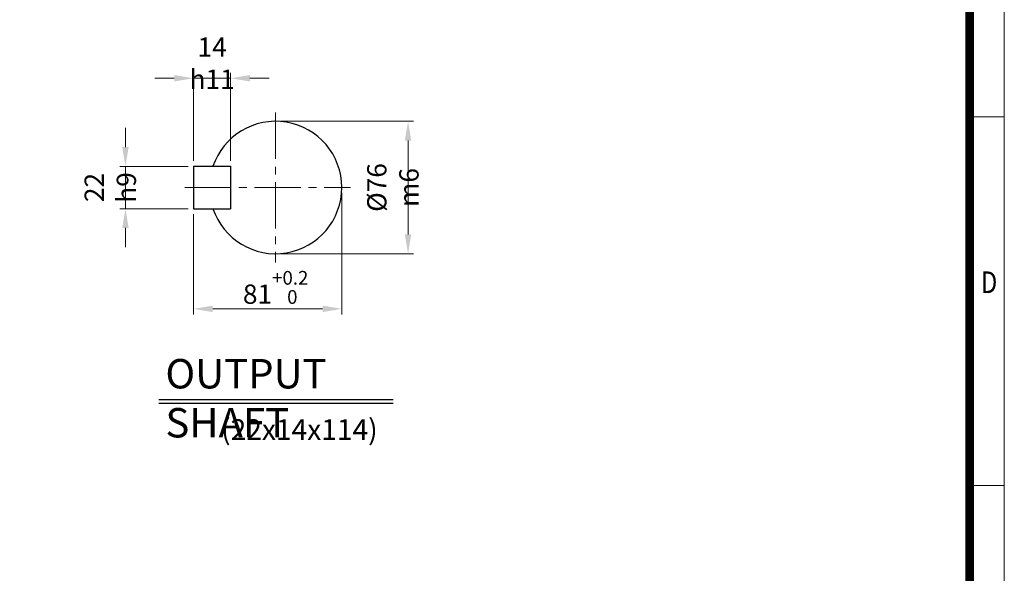
# Model space of a CAD drawing. Units: millimetres. Extents: x 2280 to 4522, y 14 to 3328.
# Drawn here: x 3092 to 4522, y 1008 to 1812 of the extents above; entities that cross this region are included whole.
import ezdxf
from ezdxf.enums import TextEntityAlignment as Align

# ---------------------------------------------------------------- set-up
doc = ezdxf.new("R2010")
doc.units = ezdxf.units.MM
doc.header["$LTSCALE"] = 90
doc.linetypes.add('CENTER2', pattern=[1.125, 0.75, -0.125, 0.125, -0.125])
doc.layers.get('0').update_dxf_attribs({"linetype": 'CONTINUOUS', "lineweight": 30})
doc.layers.get('DEFPOINTS').update_dxf_attribs({"linetype": 'CONTINUOUS'})
for name, color, linetype, lineweight in [('CENTER LINE', 1, 'CENTER2', 9), ('D', 7, 'CONTINUOUS', 9), ('O', 3, 'CONTINUOUS', 30)]:
    doc.layers.add(name, color=color, linetype=linetype, lineweight=lineweight)
doc.layers.add('DT', color=2, linetype='CONTINUOUS')
doc.styles.add('ROMANS', font='romans.shx', dxfattribs={"width": 0.7, "height": 3.5, "bigfont": 'whgtxt.shx'})
doc.styles.get("Standard").update_dxf_attribs({"font": 'romans.shx', "width": 0.8, "bigfont": 'whgtxt.shx'})
doc.dimstyles.get("Standard").update_dxf_attribs({"dimtxt": 3.5, "dimasz": 3.5, "dimexe": 1, "dimexo": 1, "dimgap": 1, "dimtad": 1, "dimdec": 3, "dimdsep": 46, "dimtxsty": 'Standard', "dimcen": 0, "dimclrd": 256, "dimclre": 256, "dimclrt": 256, "dimadec": 3, "dimazin": 2, "dimtp": 0.1, "dimtm": 0.1, "dimtfac": 0.71, "dimtdec": 3, "dimtmove": 0, "dimatfit": 3, "dimfxl": 0, "dimlwd": -1, "dimlwe": -1, "dimarcsym": 0})

# ---------------------------------------------------------------- blocks, each defined once
blk = doc.blocks.new('HS_A4양식_S(297X210MM)')
for p, q in [((192, 277), (192, 14)), ((192, 145.5), (196, 145.5)), ((192, 103), (196, 103))]:
    blk.add_line(p, q)
at = {"color": 0}
blk.add_line((196, 277), (196, 14), dxfattribs=at)
at = {"color": 3, "const_width": 1}
blk.add_lwpolyline([(22, 17.93), (192, 17.93), (192, 273), (21.5, 273)], dxfattribs=at)
at = {"style": 'ROMANS', "width": 0.8}
blk.add_text('D', height=2.5, dxfattribs=at).set_placement((194.25, 126.09), align=Align.MIDDLE)
blk = doc.blocks.new('*D36')
at = {"layer": 'D', "transparency": 16777216}
for p, q in [((3472, 1664.2), (3664.3, 1664.2)), ((3656.3, 1636.2), (3656.3, 1499.9)), ((3472, 1471.9), (3664.3, 1471.9))]:
    blk.add_line(p, q, dxfattribs=at)
for points in [[(3651.6, 1636.2), (3661, 1636.2), (3656.3, 1664.2)], [(3651.6, 1499.9), (3661, 1499.9), (3656.3, 1471.9)]]:
    blk.add_solid(points, dxfattribs=at)
at = {"layer": 'DEFPOINTS', "color": 0, "transparency": 16777216}
for p in [(3464, 1664.2), (3464, 1471.9), (3656.3, 1471.9)]:
    blk.add_point(p, dxfattribs=at)
at = {"layer": 'D', "transparency": 16777216, "insert": (3634.3, 1568.1), "char_height": 28, "attachment_point": 5, "rotation": 90}
blk.add_mtext('%%c76{}{\\C4; m6}', dxfattribs=at)
blk = doc.blocks.new('*D37')
at = {"layer": 'D', "transparency": 16777216}
for p, q in [((3560.1, 1560.1), (3560.1, 1383.8)), ((3344.7, 1529.3), (3344.7, 1383.8)), ((3372.7, 1391.8), (3532.1, 1391.8))]:
    blk.add_line(p, q, dxfattribs=at)
for points in [[(3372.7, 1396.5), (3372.7, 1387.1), (3344.7, 1391.8)], [(3532.1, 1396.5), (3532.1, 1387.1), (3560.1, 1391.8)]]:
    blk.add_solid(points, dxfattribs=at)
at = {"layer": 'DEFPOINTS', "color": 0, "transparency": 16777216}
for p in [(3560.1, 1568.1), (3344.7, 1537.3), (3560.1, 1391.8)]:
    blk.add_point(p, dxfattribs=at)
at = {"layer": 'D', "transparency": 16777216, "insert": (3464, 1423), "char_height": 28, "attachment_point": 5}
blk.add_mtext('81{}{\\H0.71x;\\C3;\\S+0.2^  0;}', dxfattribs=at)
blk = doc.blocks.new('*D38')
at = {"layer": 'D', "transparency": 16777216}
for p, q in [((3245.8, 1626.8), (3245.8, 1654.8)), ((3336.7, 1598.8), (3237.8, 1598.8)), ((3245.8, 1537.3), (3245.8, 1598.8)), ((3336.7, 1537.3), (3237.8, 1537.3)), ((3245.8, 1509.3), (3245.8, 1481.3))]:
    blk.add_line(p, q, dxfattribs=at)
for points in [[(3241.2, 1626.8), (3250.5, 1626.8), (3245.8, 1598.8)], [(3241.2, 1509.3), (3250.5, 1509.3), (3245.8, 1537.3)]]:
    blk.add_solid(points, dxfattribs=at)
at = {"layer": 'DEFPOINTS', "color": 0, "transparency": 16777216}
for p in [(3245.8, 1598.8), (3344.7, 1598.8), (3344.7, 1537.3)]:
    blk.add_point(p, dxfattribs=at)
at = {"layer": 'D', "transparency": 16777216, "insert": (3223.8, 1568.1), "char_height": 28, "attachment_point": 5, "rotation": 90}
blk.add_mtext('22{}{\\C4; h9}', dxfattribs=at)
blk = doc.blocks.new('*D39')
at = {"layer": 'D', "transparency": 16777216}
for p, q in [((3344.7, 1606.8), (3344.7, 1734.7)), ((3398.6, 1606.8), (3398.6, 1734.7)), ((3316.7, 1726.7), (3288.7, 1726.7)), ((3344.7, 1726.7), (3398.6, 1726.7)), ((3426.6, 1726.7), (3454.6, 1726.7))]:
    blk.add_line(p, q, dxfattribs=at)
for points in [[(3316.7, 1731.4), (3316.7, 1722.1), (3344.7, 1726.7)], [(3426.6, 1731.4), (3426.6, 1722.1), (3398.6, 1726.7)]]:
    blk.add_solid(points, dxfattribs=at)
at = {"layer": 'DEFPOINTS', "color": 0, "transparency": 16777216}
for p in [(3398.6, 1726.7), (3344.7, 1598.8), (3398.6, 1598.8)]:
    blk.add_point(p, dxfattribs=at)
at = {"layer": 'D', "transparency": 16777216, "insert": (3371.7, 1748.7), "char_height": 28, "attachment_point": 5}
blk.add_mtext('14{}{\\C4; h11}', dxfattribs=at)

msp = doc.modelspace()

# ---------------------------------------------------------------- linework, layer by layer
at = {"layer": 'CENTER LINE'}
for p, q in [((3463.9743, 1677.041), (3463.9743, 1459.0923)), ((3331.923, 1568.0667), (3572.9486, 1568.0667))]:
    msp.add_line(p, q, dxfattribs=at)
at = {"layer": 'DT'}
for p, q in [((3294.152, 1260.3721), (3634.6102, 1260.3721)), ((3294.152, 1254.6741), (3634.6102, 1254.6741))]:
    msp.add_line(p, q, dxfattribs=at)
at = {"layer": 'O'}
for p, q in [((3344.7435, 1598.8359), (3398.5896, 1598.8359)), ((3344.7435, 1598.8359), (3344.7435, 1537.2974)), ((3398.5896, 1598.8359), (3398.5896, 1537.2974)), ((3344.7435, 1537.2974), (3398.5896, 1537.2974))]:
    msp.add_line(p, q, dxfattribs=at)
msp.add_arc((3463.9743, 1568.0667), 96.1538, 198.6629249, 161.3370751, dxfattribs=at)

# ---------------------------------------------------------------- block references
at = {"layer": 'D', "lineweight": 0, "xscale": 12.6, "yscale": 12.6, "zscale": 12.6}
msp.add_blockref('HS_A4양식_S(297X210MM)', (2052.8146, -162.4), dxfattribs=at)

# ---------------------------------------------------------------- texts
at = {"layer": 'D', "insert": (3384.7826, 1231.5155), "char_height": 30, "attachment_point": 1, "style": 'ROMANS'}
msp.add_mtext_dynamic_manual_height_columns('(22x14x114)', width=297.375239, gutter_width=17.7679, heights=[0], dxfattribs=at)
at = {"layer": 'DT', "insert": (3303.8718, 1318.9538), "char_height": 42.735043, "attachment_point": 1, "style": 'ROMANS'}
msp.add_mtext_dynamic_manual_height_columns('OUTPUT SHAFT', width=410.41372, gutter_width=17.7679, heights=[0], dxfattribs=at)

# ---------------------------------------------------------------- dimensions: what is measured, and where the dimension line sits
at = {"layer": 'D'}
for base, p1, p2, text, override, picture, middle in [((3398.5896, 1726.7366), (3344.7435, 1598.8359), (3398.5896, 1598.8359), '14{}{\\C4; h11}', {"dimscale": 8}, '*D39', (3371.6666, 1726.7366)), ((3560.1281, 1391.7856), (3344.7435, 1537.2974), (3560.1281, 1568.0667), '81{}{\\H0.71x;\\C3;\\S+0.2^  0;}', {"dimscale": 8, "dimtp": 0.2, "dimtm": 0}, '*D37', (3463.9743, 1391.7856))]:
    dim = msp.add_linear_dim(base=base, p1=p1, p2=p2, text=text, dimstyle='Standard', override=override, dxfattribs=at)
    dim.commit()
    dim.dimension.update_dxf_attribs({"geometry": picture, "text_midpoint": middle, "dimtype": 160})
for base, p1, p2, text, override, picture, middle in [((3656.308, 1471.9128), (3463.9743, 1664.2205), (3463.9743, 1471.9128), '%%c76{}{\\C4; m6}', {"dimscale": 8, "dimtp": 0.1, "dimtm": 0.1, "dimtdec": 3, "dimtzin": 8}, '*D36', (3656.308, 1568.0667)), ((3245.8247, 1598.8359), (3344.7435, 1537.2974), (3344.7435, 1598.8359), '22{}{\\C4; h9}', {"dimscale": 8}, '*D38', (3245.8247, 1568.0667))]:
    dim = msp.add_linear_dim(base=base, p1=p1, p2=p2, angle=90, text=text, dimstyle='Standard', override=override, dxfattribs=at)
    dim.commit()
    dim.dimension.update_dxf_attribs({"geometry": picture, "text_midpoint": middle, "dimtype": 160})

doc.saveas('drawing.dxf')
